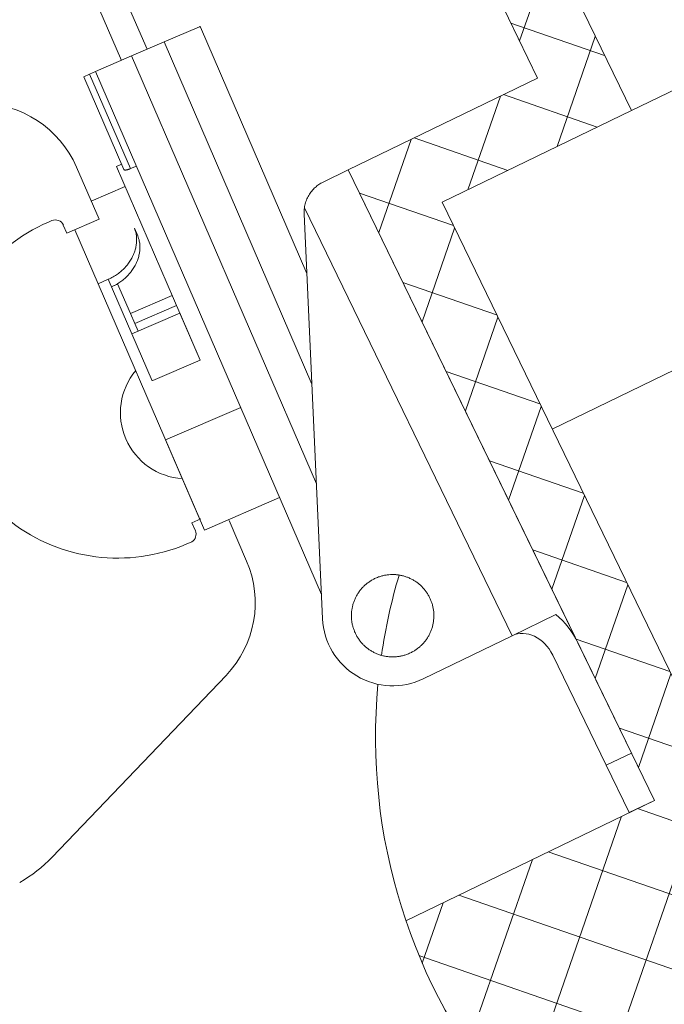
# Model space of a CAD drawing. Extents: x -26.8 to 68.7, y -61.2 to 35.1.
# Drawn here: x 44.9 to 46.1, y -10 to -8.2 of the extents above; entities that cross this region are included whole.
import ezdxf

# ---------------------------------------------------------------- set-up
doc = ezdxf.new("R2010")
doc.units = 0
doc.header["$LTSCALE"] = 0.1
doc.header["$MEASUREMENT"] = 0
doc.layers.get('0').update_dxf_attribs({"linetype": 'CONTINUOUS', "lineweight": 15})
doc.layers.get('DEFPOINTS').update_dxf_attribs({"linetype": 'CONTINUOUS'})
doc.layers.add('Text', color=7, linetype='CONTINUOUS', lineweight=15)
doc.styles.add('ROMAND', font='romand.shx', dxfattribs={"oblique": 15})
doc.dimstyles.new('ROMAND', dxfattribs={"dimscale": 4.5, "dimtxt": 0.125, "dimasz": 0.125, "dimexe": 0.0625, "dimexo": 0.0625, "dimgap": 0.0625, "dimtad": 0, "dimtih": 1, "dimtoh": 1, "dimdec": 3, "dimzin": 0, "dimdsep": 46, "dimlunit": 4, "dimtxsty": 'ROMAND', "dimcen": 0, "dimadec": 0, "dimazin": 0, "dimtfac": 1, "dimtdec": 3, "dimtofl": 0, "dimtmove": 0, "dimatfit": 3, "dimfxl": 0, "dimtolj": 1, "dimtzin": 0, "dimarcsym": 0})

# ---------------------------------------------------------------- blocks, each defined once
blk = doc.blocks.new('*D13')
at = {"layer": 'DEFPOINTS', "color": 0}
for p in [(46.5983, -4.9263), (46.1199, -5.0715)]:
    blk.add_point(p, dxfattribs=at)
at = {"layer": 'Text', "color": 0, "lineweight": -2}
for p, q in [((44.8639, -5.4525), (45.4919, -5.262)), ((44.2077, -5.4525), (44.8639, -5.4525))]:
    blk.add_line(p, q, dxfattribs=at)
at = {"layer": 'Text', "color": 0}
blk.add_solid([(45.4601, -5.1574), (45.5236, -5.3667), (46.1199, -5.0715)], dxfattribs=at)
at = {"layer": 'Text', "color": 0, "insert": (39.0885, -5.4525), "char_height": 0.65625, "attachment_point": 5, "style": 'ROMAND'}
blk.add_mtext('\\A1;TWIST AND SEAL\\PLAMP HOLDER w/\\PMOGUL OR MEDIUM\\P4KV SOCKET', dxfattribs=at)

msp = doc.modelspace()

# ---------------------------------------------------------------- hatches: boundary and pattern name
h = msp.add_hatch()
h.set_pattern_fill('ANSI37', color=8, angle=25.8783, style=0)
h.set_pattern_definition([(70.87829, (-34.98781, 38.82972), (-0.1181031, 0.040947), []), (160.87829, (-34.98781, 38.82972), (-0.040947, -0.1181031), [])])
h.paths.add_polyline_path([(48.9412, -10.1461), (48.8867, -10.0336), (48.7165, -10.1162), (48.4983, -9.6663), (48.1047, -9.8572), (48.3229, -10.3071), (46.8575, -11.018), (45.6573, -8.5437), (45.9947, -8.38), (45.7764, -7.9302), (45.664, -7.9847), (45.8276, -8.3221), (45.4902, -8.4858), (46.0358, -9.6105), (45.5929, -9.8253, 0.298871), (46.4723, -10.5102), (46.7996, -11.185)])

# ---------------------------------------------------------------- linework, layer by layer
for p, q in [((45.9947, -8.38), (45.7764, -7.9302)), ((45.8276, -8.3221), (45.664, -7.9847)), ((45.1316, -8.2708), (45.0416, -8.0623)), ((45.0857, -8.2906), (44.9957, -8.0821)), ((45.2251, -8.2304), (45.1619, -8.2577)), ((45.2267, -8.2312), (45.4163, -8.6707)), ((45.104, -8.2827), (45.1619, -8.2577)), ((45.4253, -8.8681), (45.1619, -8.2577)), ((45.104, -8.2827), (45.0398, -8.3104)), ((45.104, -8.2827), (45.4334, -9.0458)), ((45.0186, -8.3196), (45.0292, -8.315)), ((45.0186, -8.3196), (45.0902, -8.4853)), ((45.0292, -8.315), (45.0398, -8.3104)), ((45.102, -8.4836), (45.0292, -8.315)), ((45.4424, -9.2433), (45.0398, -8.3104)), ((45.4902, -8.4858), (45.8276, -8.3221)), ((45.8276, -8.3221), (45.4902, -8.4858)), ((45.6573, -8.5437), (45.9947, -8.38)), ((45.0459, -8.5739), (45.0056, -8.4807)), ((45.0768, -8.4796), (45.086, -8.4756)), ((45.1898, -8.7413), (45.0768, -8.4796)), ((45.1125, -8.4791), (45.102, -8.4836)), ((45.4902, -8.4858), (45.4453, -8.5076)), ((46.0358, -9.6105), (45.4902, -8.4858)), ((45.8994, -9.3293), (45.4902, -8.4858)), ((45.0319, -8.5415), (45.0923, -8.5154)), ((46.8575, -11.018), (45.6573, -8.5437)), ((45.4444, -9.2867), (45.4115, -8.5643)), ((45.7822, -9.3167), (45.412, -8.5536)), ((44.9557, -8.5789), (44.9618, -8.5762)), ((44.9885, -8.5987), (44.9823, -8.5844)), ((44.9885, -8.5987), (45.0459, -8.5739)), ((45.0028, -8.5925), (45.2258, -9.109)), ((45.1089, -8.5899), (45.1149, -8.6037)), ((45.0625, -8.681), (45.0444, -8.6888)), ((45.1044, -8.7781), (45.0625, -8.681)), ((45.0789, -8.6889), (45.1019, -8.7421)), ((45.1763, -8.71), (45.1019, -8.7421)), ((45.1838, -8.7275), (45.1095, -8.7596)), ((45.1095, -8.7596), (45.1019, -8.7421)), ((45.1044, -8.7781), (45.1898, -8.7413)), ((45.1892, -8.7399), (45.226, -8.8253)), ((45.1898, -8.7413), (45.226, -8.8253)), ((45.1095, -8.7596), (45.1154, -8.7734)), ((45.1044, -8.7781), (45.1406, -8.8621)), ((45.226, -8.8253), (45.142, -8.8615)), ((45.1647, -8.9675), (45.2985, -8.9098)), ((45.1647, -8.9675), (45.234, -9.1282)), ((45.3678, -9.0704), (45.234, -9.1282)), ((45.2114, -9.1152), (45.2272, -9.1084)), ((45.2779, -9.1114), (45.309, -9.1836)), ((45.2114, -9.1152), (45.2176, -9.1295)), ((45.8601, -9.2789), (45.7822, -9.3167)), ((45.7822, -9.3167), (45.6238, -9.3935)), ((45.9948, -9.526), (45.8994, -9.3293)), ((45.9499, -9.5478), (45.8545, -9.3512)), ((45.2724, -9.3875), (44.9623, -9.7117)), ((45.9948, -9.526), (45.9499, -9.5478)), ((46.0358, -9.6105), (45.9948, -9.526)), ((45.9908, -9.6323), (45.9499, -9.5478)), ((45.5929, -9.8253), (46.0358, -9.6105)), ((45.9908, -9.6323), (46.0358, -9.6105))]:
    msp.add_line(p, q)
at = {"color": 8}
for p, q in [((45.9947, -8.38), (46.2092, -8.276)), ((46.1461, -8.8063), (45.8535, -8.9482))]:
    msp.add_line(p, q, dxfattribs=at)
for centre, radius, start, end in [((44.8335, -8.555), 0.1875, 23.3469, 90.4156), ((45.4714, -8.5616), 0.06, 172.321, 182.6066), ((45.0795, -8.8658), 0.3125, 113.3469, 294.9167), ((44.968, -8.5906), 0.0156, 23.3469, 113.3469), ((45.2019, -8.919), 0.1178, 140.293, 266.4008), ((45.2033, -9.1357), 0.0156, 300.3698, 23.3469), ((45.1369, -9.2579), 0.1875, 316.2617, 23.3469), ((46.5543, -9.4979), 1.0156, 163.4443, 171.7293), ((45.5693, -9.2811), 0.125, 182.6066, 295.8783), ((46.5543, -9.4979), 1.0156, 174.6563, 265.368), ((44.7817, -9.5389), 0.25, 299.4458, 316.2782)]:
    msp.add_arc(centre, radius, start, end)
at = {"extrusion": (0, 0, -1)}
for major_axis, start_param in [((0.0546, -0.1125), 4.18879), ((0.0273, -0.0563), 3.141593)]:
    msp.add_ellipse((45.8095, -9.373), major_axis=major_axis, ratio=0.799444, start_param=start_param, end_param=4.712389, dxfattribs=at)
for points, knots in [([(45.2267, -8.2312), (45.2266, -8.231), (45.2264, -8.2307), (45.226, -8.2304), (45.2256, -8.2303), (45.2253, -8.2304), (45.2251, -8.2304)], [0, 0, 0, 0, 0.247617, 0.495231, 0.747614, 1, 1, 1, 1]), ([(45.0902, -8.4853), (45.0903, -8.4854), (45.0905, -8.4857), (45.0912, -8.486), (45.0921, -8.4861), (45.0934, -8.4861), (45.0948, -8.4859), (45.0965, -8.4855), (45.0982, -8.485), (45.1001, -8.4844), (45.1013, -8.4839), (45.102, -8.4836)], [0, 0, 0, 0, 0.112226, 0.224452, 0.336734, 0.449001, 0.559959, 0.670894, 0.77797, 0.885029, 1, 1, 1, 1]), ([(45.412, -8.5536), (45.4122, -8.552), (45.4127, -8.5489), (45.4139, -8.5443), (45.4155, -8.5398), (45.4174, -8.5355), (45.4196, -8.5313), (45.4221, -8.5274), (45.4249, -8.5237), (45.4279, -8.5202), (45.4311, -8.5172), (45.4343, -8.5144), (45.4377, -8.5119), (45.4414, -8.5096), (45.4439, -8.5083), (45.4453, -8.5076)], [0, 0, 0, 0, 0.077107, 0.154478, 0.231831, 0.308916, 0.386196, 0.463777, 0.541349, 0.618618, 0.692582, 0.766798, 0.841036, 0.915031, 1, 1, 1, 1]), ([(45.1089, -8.5899), (45.1095, -8.5914), (45.1107, -8.5944), (45.1118, -8.5988), (45.1125, -8.6028), (45.1129, -8.6064), (45.113, -8.61), (45.1129, -8.6136), (45.1126, -8.6173), (45.1121, -8.621), (45.1113, -8.6248), (45.1103, -8.6286), (45.1089, -8.633), (45.1069, -8.6379), (45.1046, -8.6427), (45.1022, -8.6469), (45.0999, -8.6504), (45.097, -8.6544), (45.0934, -8.6587), (45.0895, -8.6628), (45.0858, -8.6662), (45.0825, -8.6691), (45.0789, -8.6718), (45.0751, -8.6743), (45.071, -8.6768), (45.0668, -8.679), (45.0639, -8.6803), (45.0625, -8.681)], [0, 0, 0, 0, 0.052496, 0.104991, 0.140981, 0.177, 0.21299, 0.247993, 0.283025, 0.318028, 0.35408, 0.390162, 0.426214, 0.477968, 0.529721, 0.565211, 0.600729, 0.636218, 0.688294, 0.740369, 0.776074, 0.811807, 0.847512, 0.885356, 0.923201, 0.9616, 1, 1, 1, 1]), ([(45.1149, -8.6037), (45.1155, -8.6052), (45.1166, -8.6082), (45.1177, -8.6125), (45.1184, -8.6164), (45.1188, -8.6199), (45.1189, -8.6235), (45.1188, -8.6271), (45.1185, -8.6307), (45.118, -8.6344), (45.1172, -8.6382), (45.1162, -8.642), (45.1148, -8.6464), (45.1128, -8.6512), (45.1105, -8.656), (45.1081, -8.6601), (45.1058, -8.6636), (45.103, -8.6676), (45.0994, -8.6719), (45.0955, -8.676), (45.0919, -8.6795), (45.0885, -8.6823), (45.0849, -8.685), (45.0811, -8.6876), (45.077, -8.6901), (45.0727, -8.6924), (45.0697, -8.6937), (45.0683, -8.6944)], [0, 0, 0, 0, 0.0523997, 0.1047977, 0.1407176, 0.1766665, 0.2125856, 0.2475271, 0.2824963, 0.3174375, 0.3534324, 0.389458, 0.4254531, 0.4769493, 0.528446, 0.5637568, 0.5990959, 0.634407, 0.6862867, 0.7381667, 0.7737333, 0.8093283, 0.8448949, 0.8833782, 0.9218615, 0.9609307, 1, 1, 1, 1]), ([(45.6013, -9.3472), (45.6032, -9.3462), (45.6069, -9.3444), (45.612, -9.3409), (45.6169, -9.3371), (45.6215, -9.3329), (45.6257, -9.3283), (45.6294, -9.3234), (45.6328, -9.3182), (45.6357, -9.3127), (45.6381, -9.307), (45.6401, -9.3011), (45.6415, -9.2951), (45.6424, -9.2889), (45.6428, -9.2827), (45.6427, -9.2765), (45.6421, -9.2704), (45.6409, -9.2643), (45.6392, -9.2583), (45.6371, -9.2525), (45.6344, -9.2469), (45.6313, -9.2415), (45.6278, -9.2364), (45.6238, -9.2316), (45.6194, -9.2272), (45.6147, -9.2232), (45.6097, -9.2196), (45.6043, -9.2164), (45.5988, -9.2137), (45.593, -9.2114), (45.587, -9.2097), (45.581, -9.2084), (45.5748, -9.2077), (45.5686, -9.2075), (45.5624, -9.2078), (45.5563, -9.2086), (45.5502, -9.21), (45.545, -9.2116), (45.5407, -9.2133), (45.5365, -9.2152), (45.5317, -9.2178), (45.5265, -9.2212), (45.5216, -9.225), (45.517, -9.2292), (45.5129, -9.2338), (45.5091, -9.2387), (45.5057, -9.2439), (45.5028, -9.2494), (45.5004, -9.2551), (45.4985, -9.261), (45.497, -9.2671), (45.4961, -9.2732), (45.4957, -9.2794), (45.4958, -9.2856), (45.4965, -9.2918), (45.4976, -9.2979), (45.4993, -9.3038), (45.5015, -9.3097), (45.5041, -9.3153), (45.5072, -9.3206), (45.5108, -9.3257), (45.5148, -9.3305), (45.5191, -9.3349), (45.5238, -9.3389), (45.5289, -9.3426), (45.5342, -9.3457), (45.5398, -9.3485), (45.5455, -9.3507), (45.5515, -9.3525), (45.5576, -9.3537), (45.5637, -9.3544), (45.5699, -9.3547), (45.5761, -9.3543), (45.5823, -9.3535), (45.5883, -9.3521), (45.5935, -9.3505), (45.5978, -9.3488), (45.6002, -9.3477), (45.6013, -9.3472)], [0, 0, 0, 0, 0.013399, 0.026847, 0.040294, 0.053694, 0.067093, 0.08054, 0.093988, 0.107387, 0.120786, 0.134234, 0.147681, 0.161081, 0.17448, 0.187927, 0.201375, 0.214774, 0.228174, 0.241621, 0.255068, 0.268468, 0.281867, 0.295314, 0.308762, 0.322161, 0.335561, 0.349008, 0.362455, 0.375855, 0.389254, 0.402701, 0.416149, 0.429548, 0.442948, 0.456395, 0.469842, 0.483242, 0.491621, 0.5, 0.513399, 0.526847, 0.540294, 0.553694, 0.567093, 0.58054, 0.593988, 0.607387, 0.620786, 0.634234, 0.647681, 0.661081, 0.67448, 0.687927, 0.701375, 0.714774, 0.728174, 0.741621, 0.755068, 0.768468, 0.781867, 0.795314, 0.808762, 0.822161, 0.835561, 0.849008, 0.862455, 0.875855, 0.889254, 0.902701, 0.916149, 0.929548, 0.942948, 0.956395, 0.969842, 0.983242, 0.991621, 1, 1, 1, 1])]:
    msp.add_open_spline(points, degree=3, knots=knots)

# ---------------------------------------------------------------- dimensions: what is measured, and where the dimension line sits
at = {"layer": 'Text'}
dim = msp.add_diameter_dim_2p(p1=(46.5983, -4.9263), p2=(46.1199, -5.0715), text='TWIST AND SEAL\\PLAMP HOLDER w/\\PMOGUL OR MEDIUM\\P4KV SOCKET', dimstyle='ROMAND', override={"dimscale": 5.25}, dxfattribs=at)
dim.commit()
dim.dimension.update_dxf_attribs({"geometry": '*D13', "text_midpoint": (39.0885, -5.4525)})

doc.saveas('drawing.dxf')
